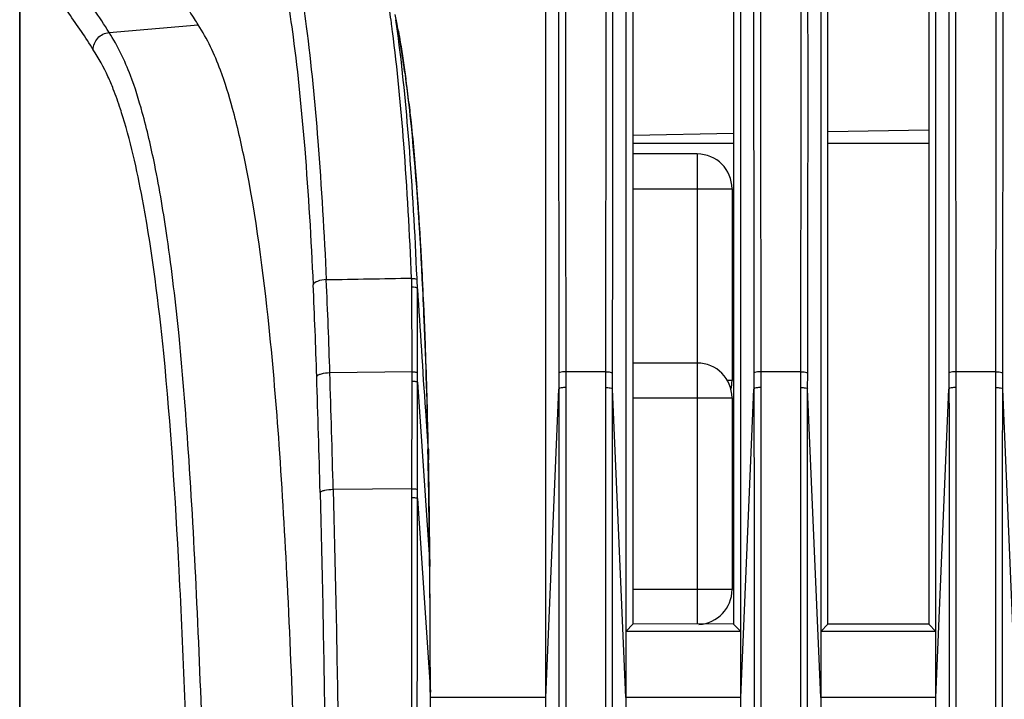
# Model space of a CAD drawing. Extents: x 0 to 841, y 0 to 594.
# Drawn here: x 406 to 420, y 305 to 314 of the extents above; entities that cross this region are included whole.
import ezdxf

# ---------------------------------------------------------------- set-up
doc = ezdxf.new("R2010")
doc.units = 0
doc.header["$LTSCALE"] = 46.255
for name, color, linetype in [('7B9-ONE-FAN_DXF_CONTINUOUS_LINE', 7, 'CONTINUOUS'), ('U2-LAMP-COVEDXF_CONTINUOUS_LINE', 7, 'CONTINUOUS'), ('U2-TOP-COVERDXF_CONTINUOUS_LINE', 7, 'CONTINUOUS')]:
    doc.layers.add(name, color=color, linetype=linetype)

msp = doc.modelspace()

# ---------------------------------------------------------------- linework, layer by layer
at = {"layer": '7B9-ONE-FAN_DXF_CONTINUOUS_LINE', "color": 7, "linetype": 'Continuous'}
for p, q in [((414.4614, 312.618), (415.9025, 312.618)), ((417.2588, 312.618), (418.7051, 312.618))]:
    msp.add_line(p, q, dxfattribs=at)
at = {"layer": 'U2-LAMP-COVEDXF_CONTINUOUS_LINE', "color": 7, "linetype": 'Continuous'}
for p, q in [((410.9922, 314.3441), (410.9871, 314.3819)), ((410.9955, 314.3198), (410.9922, 314.3441)), ((411.0734, 314.3238), (411.0477, 314.4661)), ((411.0626, 314.3533), (411.0574, 314.3896)), ((406.9394, 314.2056), (408.2169, 314.3168)), ((411.0087, 314.22), (411.0047, 314.2506)), ((411.0913, 314.2265), (411.0734, 314.3238)), ((411.283, 310.6515), (411.282, 310.6771)), ((411.3606, 310.6547), (411.3595, 310.6807)), ((411.287, 310.5562), (411.283, 310.6515)), ((411.2886, 309.3382), (411.287, 310.5562)), ((411.366, 310.5276), (411.3606, 310.6547)), ((411.3666, 309.3218), (411.3652, 310.5389)), ((411.2886, 309.3382), (410.1084, 309.3221)), ((411.2886, 309.2041), (411.2886, 309.3382)), ((411.3667, 309.1879), (411.3666, 309.3218)), ((411.2874, 307.534), (411.2886, 309.2041)), ((411.3667, 309.1879), (411.5409, 306.6453)), ((411.5187, 308.0831), (411.5157, 308.2243)), ((411.2875, 307.6598), (410.1566, 307.6474)), ((411.3656, 307.5207), (411.3657, 307.6463)), ((411.2841, 255.6591), (411.2874, 307.534)), ((411.3656, 307.5207), (411.5513, 304.7386))]:
    msp.add_line(p, q, dxfattribs=at)
for centre, radius, start, end in [((391.6537, 311.6373), 19.598, 7.5935, 7.96592), ((390.68, 311.5885), 20.4983, 7.46199, 7.65701), ((347.7158, 307.4887), 63.8024, 2.85173, 3.013253), ((319.4724, 306.4915), 90.6802, 1.788816, 2.631475), ((322.6258, 306.4983), 87.3384, 1.818528, 2.682315), ((145.1083, 300.7508), 264.9489, 1.482484, 1.842582), ((140.9524, 300.7249), 269.2933, 1.473014, 1.829478), ((262.5857, 305.0636), 148.9636, 0.608361, 1.161461), ((217.8361, 304.6296), 193.7153, 0.01202, 0.595795)]:
    msp.add_arc(centre, radius, start, end, dxfattribs=at)
for points, knots in [([(409.368, 316.1976), (409.459, 315.9641), (409.6194, 315.331), (409.802, 314.1442), (409.9562, 312.5346), (410.0264, 311.3198), (410.0569, 310.6548)], [0, 0, 0, 0, 0.1342411, 0.3481452, 0.6433303, 1, 1, 1, 1]), ([(409.1793, 316.0035), (409.2695, 315.7756), (409.4298, 315.1578), (409.613, 313.9983), (409.7677, 312.4246), (409.838, 311.2363), (409.8685, 310.5856)], [0, 0, 0, 0, 0.1342346, 0.3479234, 0.643096, 1, 1, 1, 1]), ([(406.9394, 314.2056), (406.8725, 314.3203), (406.7323, 314.5201), (406.4934, 314.8706), (406.34, 315.1189), (406.2493, 315.2751)], [0, 0, 0, 0, 0.3129328, 0.574182, 1, 1, 1, 1]), ([(410.9871, 314.3819), (410.9792, 314.4392), (410.9487, 314.6538), (410.9143, 314.8678), (410.8863, 315.0242)], [0, 0, 0, 0, 0.2669135, 1, 1, 1, 1]), ([(406.7115, 313.9581), (406.6056, 314.1391), (406.3814, 314.4382), (406.1842, 314.7546), (406.0998, 314.894)], [0, 0, 0, 0, 0.5627429, 1, 1, 1, 1]), ([(408.2169, 314.3167), (408.2006, 314.3447), (408.1393, 314.4459), (408.0723, 314.5436), (408.0228, 314.614)], [0, 0, 0, 0, 0.2731663, 1, 1, 1, 1]), ([(406.7115, 313.9581), (406.7119, 314.0181), (406.7597, 314.1422), (406.8793, 314.2002), (406.9392, 314.2059)], [0, 0, 0, 0, 0.4993929, 1, 1, 1, 1]), ([(408.506, 287.5466), (408.5014, 289.1118), (408.4859, 292.2379), (408.4432, 296.9096), (408.3686, 301.5018), (408.2482, 305.2166), (408.1002, 307.9808), (407.9659, 309.7303), (407.8001, 311.1444), (407.6221, 312.2141), (407.4434, 312.9918), (407.2445, 313.6348), (407.0657, 314.0138), (406.9395, 314.2056)], [0, 0, 0, 0, 0.1750981, 0.3497241, 0.522655, 0.688888, 0.7654902, 0.8323208, 0.8851439, 0.9247171, 0.9535842, 0.9743192, 1, 1, 1, 1]), ([(409.8243, 287.5507), (409.8149, 290.7168), (409.7854, 295.473), (409.6798, 301.7253), (409.5507, 305.472), (409.3963, 308.1909), (409.2286, 310.2104), (409.0173, 311.8263), (408.7383, 313.0511), (408.5351, 313.7169), (408.35, 314.115), (408.2169, 314.3168)], [0, 0, 0, 0, 0.3527411, 0.5298908, 0.6966595, 0.7703747, 0.833251, 0.92245, 0.9516049, 0.9730739, 1, 1, 1, 1]), ([(411.282, 310.6771), (411.2545, 311.3209), (411.1893, 312.504), (411.0781, 313.6842), (411.0087, 314.22)], [0, 0, 0, 0, 0.5439656, 1, 1, 1, 1]), ([(411.3595, 310.6807), (411.3315, 311.3267), (411.2651, 312.5111), (411.1511, 313.6923), (411.0798, 314.2271)], [0, 0, 0, 0, 0.5451559, 1, 1, 1, 1]), ([(411.43, 310.8426), (411.396, 311.4875), (411.3192, 312.6191), (411.18, 313.7463), (411.0913, 314.2264)], [0, 0, 0, 0, 0.5694451, 1, 1, 1, 1]), ([(407, 313.3934), (406.9761, 313.454), (406.8941, 313.649), (406.7923, 313.8358), (406.7115, 313.9581)], [0, 0, 0, 0, 0.3075555, 1, 1, 1, 1]), ([(407.137, 312.9976), (407.1257, 313.0345), (407.0836, 313.1677), (407.037, 313.2994), (407, 313.3934)], [0, 0, 0, 0, 0.2763753, 1, 1, 1, 1]), ([(408.2794, 287.5378), (408.2718, 290.1117), (408.248, 293.9656), (408.1851, 299.0792), (408.1016, 302.8217), (407.9675, 306.3241), (407.7819, 309.2825), (407.5076, 311.4582), (407.2636, 312.5848), (407.137, 312.9976)], [0, 0, 0, 0, 0.3025036, 0.4529481, 0.6010314, 0.7424303, 0.8648857, 0.9492578, 1, 1, 1, 1]), ([(410.0567, 310.6601), (410.0136, 310.6575), (409.9491, 310.6472), (409.8755, 310.6107), (409.8685, 310.5856)], [0, 0, 0, 0, 0.6230618, 1, 1, 1, 1]), ([(411.2819, 310.6779), (411.2999, 310.6789), (411.3256, 310.6781), (411.3588, 310.6649), (411.3606, 310.6547)], [0, 0, 0, 0, 0.6357337, 1, 1, 1, 1]), ([(411.5201, 308.1951), (411.5162, 308.4053), (411.4987, 309.2282), (411.4696, 310.0509), (411.4392, 310.6629)], [0, 0, 0, 0, 0.2554783, 1, 1, 1, 1]), ([(411.3328, 310.5525), (411.3372, 310.5515), (411.3494, 310.5481), (411.3634, 310.5405), (411.3658, 310.5322)], [0, 0, 0, 0, 0.3433806, 1, 1, 1, 1]), ([(411.366, 310.5276), (411.4039, 309.9438), (411.4508, 309.166), (411.5075, 308.3889), (411.5201, 308.1951)], [0, 0, 0, 0, 0.7507466, 1, 1, 1, 1]), ([(410.1084, 309.3221), (410.0658, 309.3202), (410.0072, 309.3136), (409.9453, 309.2927), (409.9237, 309.2782), (409.9202, 309.2699)], [0, 0, 0, 0, 0.6411983, 0.8650716, 1, 1, 1, 1]), ([(411.2886, 309.3382), (411.3057, 309.3385), (411.3306, 309.3359), (411.3616, 309.3302), (411.3666, 309.3218)], [0, 0, 0, 0, 0.6358446, 1, 1, 1, 1]), ([(411.2886, 309.2041), (411.3058, 309.2044), (411.3306, 309.2017), (411.3616, 309.1962), (411.3667, 309.1879)], [0, 0, 0, 0, 0.6360179, 1, 1, 1, 1]), ([(411.3657, 307.6463), (411.366, 308.0322), (411.3664, 308.5461), (411.3666, 309.06), (411.3667, 309.1879)], [0, 0, 0, 0, 0.7511249, 1, 1, 1, 1]), ([(410.1566, 307.6474), (410.1142, 307.6459), (410.0561, 307.6408), (409.9948, 307.6237), (409.9724, 307.6127), (409.9685, 307.6054)], [0, 0, 0, 0, 0.650483, 0.8735718, 1, 1, 1, 1]), ([(409.9685, 307.6054), (410.0805, 303.2933), (410.1089, 294.6428), (410.1345, 281.6578), (410.1487, 268.6496), (410.153, 259.9773), (410.1544, 255.6411)], [0, 0, 0, 0, 0.2490296, 0.4993396, 0.749667, 1, 1, 1, 1]), ([(410.1566, 307.6474), (410.268, 303.3319), (410.297, 294.6748), (410.3224, 281.6797), (410.3367, 268.6613), (410.341, 259.9823), (410.3424, 255.6427)], [0, 0, 0, 0, 0.2490274, 0.4993382, 0.7496663, 1, 1, 1, 1]), ([(411.2875, 307.6598), (411.3048, 307.66), (411.3292, 307.6571), (411.3604, 307.6541), (411.3657, 307.6463)], [0, 0, 0, 0, 0.6459142, 1, 1, 1, 1]), ([(411.2874, 307.534), (411.3047, 307.5342), (411.329, 307.5313), (411.3604, 307.5285), (411.3656, 307.5207)], [0, 0, 0, 0, 0.6467818, 1, 1, 1, 1]), ([(411.3627, 255.659), (411.3627, 264.3133), (411.3623, 277.2946), (411.3642, 294.5818), (411.3625, 303.2147), (411.3656, 307.5207)], [0, 0, 0, 0, 0.5006228, 0.7509148, 1, 1, 1, 1]), ([(411.5573, 258.5617), (411.5574, 266.2578), (411.556, 281.65), (411.557, 297.0423), (411.5513, 304.7384)], [0, 0, 0, 0, 0.5000001, 1, 1, 1, 1])]:
    msp.add_open_spline(points, degree=3, knots=knots, dxfattribs=at)
for points in [[(405.6572, 314.8775), (405.6627, 295.1399), (405.6682, 275.4023), (405.6729, 255.6647)], [(411.282, 310.6771), (410.8736, 310.6691), (410.4653, 310.6627), (410.0569, 310.6548)], [(411.287, 310.5562), (411.3023, 310.5567), (411.3178, 310.5558), (411.3328, 310.5525)]]:
    msp.add_open_spline(points, degree=3, dxfattribs=at)
at = {"layer": 'U2-TOP-COVERDXF_CONTINUOUS_LINE', "color": 7, "linetype": 'Continuous'}
for p, q in [((413.2063, 259.7917), (413.2063, 315.713)), ((414.3563, 315.713), (414.3563, 305.613)), ((405.6562, 255.6647), (405.6563, 314.8775)), ((414.4615, 305.7187), (414.4615, 314.511)), ((415.9024, 314.5261), (415.9024, 308.963)), ((416.0063, 314.0371), (416.0063, 314.5261)), ((417.1563, 314.5404), (417.1563, 305.7161)), ((417.2589, 305.7161), (417.2589, 314.5404)), ((418.705, 314.5556), (418.705, 305.7148)), ((418.8063, 305.7148), (418.8062, 314.5556)), ((411.0919, 314.223), (411.0854, 314.2587)), ((416.0062, 308.963), (416.0063, 314.0371)), ((417.2588, 312.7838), (418.7051, 312.809)), ((414.4614, 312.7349), (415.9025, 312.7601)), ((415.3813, 312.463), (414.4613, 312.463)), ((415.3813, 312.463), (415.3813, 305.7178)), ((414.4613, 311.963), (415.8813, 311.963)), ((415.8813, 311.963), (415.8813, 309.213)), ((415.3813, 309.463), (414.4615, 309.463)), ((413.3955, 309.3164), (413.3956, 309.0896)), ((414.0679, 309.3392), (413.4947, 309.3392)), ((413.4947, 309.3392), (413.4948, 309.1119)), ((414.0678, 309.1119), (414.0679, 309.3392)), ((414.167, 309.0896), (414.1671, 309.3164)), ((416.1955, 309.3164), (416.1956, 309.0896)), ((416.8679, 309.3392), (416.2947, 309.3392)), ((416.2947, 309.3392), (416.2948, 309.1119)), ((416.8678, 309.1119), (416.8679, 309.3392)), ((416.967, 309.0896), (416.9671, 309.3164)), ((418.9955, 309.3164), (418.9956, 309.0896)), ((419.6679, 309.3392), (419.0947, 309.3392)), ((419.0947, 309.3392), (419.0948, 309.1119)), ((419.6678, 309.1119), (419.6679, 309.3392)), ((419.767, 309.0896), (419.7671, 309.3164)), ((413.4948, 309.1119), (413.4978, 259.83)), ((414.0648, 259.7374), (414.0678, 309.1119)), ((415.8813, 309.213), (415.8038, 309.213)), ((416.2948, 309.1119), (416.2921, 208.5386)), ((416.8705, 208.5386), (416.8678, 309.1119)), ((419.0948, 309.1119), (419.0921, 208.5386)), ((419.6705, 208.5386), (419.6678, 309.1119)), ((413.2063, 304.6633), (413.3956, 309.0896)), ((413.3956, 309.0896), (413.3982, 259.8293)), ((414.1644, 259.7058), (414.167, 309.0896)), ((414.3563, 304.6633), (414.167, 309.0896)), ((414.4615, 308.963), (415.8813, 308.963)), ((415.8813, 308.963), (415.8813, 306.213)), ((415.9024, 308.963), (415.9024, 306.213)), ((416.0062, 306.213), (416.0062, 308.963)), ((416.0063, 304.6633), (416.1956, 309.0896)), ((417.1563, 304.6633), (416.967, 309.0896)), ((418.8063, 304.6633), (418.9956, 309.0896)), ((419.9563, 304.6633), (419.767, 309.0896)), ((411.5157, 308.2243), (411.5254, 308.076)), ((411.5157, 308.2243), (411.5194, 308.0494)), ((411.5222, 308.227), (411.5229, 308.1971)), ((411.5229, 308.1971), (411.5254, 308.076)), ((411.5371, 306.968), (411.5409, 306.6494)), ((411.5409, 306.6494), (411.5413, 306.6074)), ((415.8813, 306.213), (414.4615, 306.213)), ((415.9024, 306.213), (415.9024, 305.7174)), ((416.0063, 304.6633), (416.0062, 306.213)), ((414.3563, 305.613), (414.4615, 305.7187)), ((415.9024, 305.7174), (414.4615, 305.7187)), ((415.9024, 305.7174), (416.0063, 305.613)), ((417.1563, 305.7161), (417.1563, 305.613)), ((417.1563, 305.613), (417.2589, 305.7161)), ((418.705, 305.7148), (417.2589, 305.7161)), ((418.705, 305.7148), (418.8063, 305.613)), ((418.8063, 304.6633), (418.8063, 305.7148)), ((416.0063, 305.613), (414.3563, 305.613)), ((414.3563, 305.613), (414.3563, 304.6633)), ((418.8063, 305.613), (417.1563, 305.613)), ((417.1563, 305.613), (417.1563, 304.6633)), ((411.5489, 304.7384), (411.5489, 304.6649)), ((413.2063, 304.6633), (411.5489, 304.6649)), ((416.0063, 304.6633), (414.3563, 304.6633)), ((414.3563, 304.6633), (414.3563, 279.8582)), ((416.0063, 211.7582), (416.0063, 304.6633)), ((418.8063, 304.6633), (417.1563, 304.6633)), ((417.1563, 304.6633), (417.1563, 211.7582)), ((418.8063, 211.7582), (418.8063, 304.6633))]:
    msp.add_line(p, q, dxfattribs=at)
for centre, radius, start, end in [((400.5827, 312.3285), 10.6784, 10.25363, 10.40824), ((398.8628, 312.023), 12.4251, 8.37679, 10.22857), ((395.3078, 311.4821), 16.021, 7.71563, 8.43833), ((391.3834, 310.8622), 19.9961, 6.70979, 7.69705), ((415.3813, 311.963), 0.5, 0, 90), ((369.9855, 308.827), 41.493, 3.84986, 4.36174), ((359.5696, 308.1338), 51.9318, 2.80656, 3.84132), ((347.0006, 307.4737), 64.5181, 2.642337, 2.845545), ((339.897, 307.1512), 71.629, 2.207655, 2.63807), ((320.9332, 306.4335), 90.6064, 1.356315, 2.199203), ((415.3813, 308.963), 0.5, 0, 90), ((415.3813, 309.213), 0.5, 345.23945, 0), ((292.4888, 305.6842), 119.0606, 1.223751, 1.392808), ((272.9287, 305.2484), 138.619, 1.029057, 1.157815), ((324.0596, 306.307), 87.4836, 0.221611, 1.158641), ((264.0047, 305.0954), 147.5443, 0.727207, 1.026225), ((409.5521, 306.6085), 1.9892, 358.2187, 359.97035), ((430.4398, 306.7147), 18.8973, 180.20996, 180.51277), ((370.6412, 306.1087), 40.9043, 0.27233, 0.6119), ((-22.8302, 304.4751), 434.3792, 0.034726, 0.241121), ((415.3813, 306.213), 0.5, 272.85334, 0)]:
    msp.add_arc(centre, radius, start, end, dxfattribs=at)
for points, knots in [([(414.0679, 309.3392), (414.0681, 310.8361), (414.0801, 313.1333), (414.0697, 315.4306), (414.0689, 316.2309)], [0, 0, 0, 0, 0.6516053, 1, 1, 1, 1]), ([(414.1671, 309.3164), (414.1672, 310.8169), (414.1775, 313.1042), (414.1684, 315.3914), (414.1679, 316.1781)], [0, 0, 0, 0, 0.6560528, 1, 1, 1, 1]), ([(416.8679, 309.3392), (416.8681, 310.8361), (416.8801, 313.1333), (416.8697, 315.4306), (416.8689, 316.2309)], [0, 0, 0, 0, 0.6516053, 1, 1, 1, 1]), ([(416.9671, 309.3164), (416.9672, 310.8169), (416.9775, 313.1042), (416.9684, 315.3914), (416.9679, 316.1781)], [0, 0, 0, 0, 0.6560528, 1, 1, 1, 1]), ([(419.6679, 309.3392), (419.6681, 310.8361), (419.6801, 313.1333), (419.6697, 315.4306), (419.6689, 316.2309)], [0, 0, 0, 0, 0.6516053, 1, 1, 1, 1]), ([(419.7671, 309.3164), (419.7672, 310.8169), (419.7775, 313.1042), (419.7684, 315.3914), (419.7679, 316.1781)], [0, 0, 0, 0, 0.6560528, 1, 1, 1, 1]), ([(413.3946, 316.077), (413.3942, 315.7732), (413.387, 313.5197), (413.3953, 311.2661), (413.3955, 309.3164)], [0, 0, 0, 0, 0.1348077, 1, 1, 1, 1]), ([(413.4935, 316.0953), (413.4929, 315.7805), (413.4839, 313.5284), (413.4945, 311.2764), (413.4947, 309.3392)], [0, 0, 0, 0, 0.1398137, 1, 1, 1, 1]), ([(416.1946, 316.077), (416.1942, 315.7732), (416.187, 313.5197), (416.1953, 311.2661), (416.1955, 309.3164)], [0, 0, 0, 0, 0.1348081, 1, 1, 1, 1]), ([(416.2935, 316.0953), (416.2929, 315.7805), (416.2839, 313.5284), (416.2945, 311.2764), (416.2947, 309.3392)], [0, 0, 0, 0, 0.1398143, 1, 1, 1, 1]), ([(418.9946, 316.077), (418.9942, 315.7732), (418.987, 313.5197), (418.9953, 311.2661), (418.9955, 309.3164)], [0, 0, 0, 0, 0.1348081, 1, 1, 1, 1]), ([(419.0935, 316.0953), (419.0929, 315.7805), (419.0839, 313.5284), (419.0945, 311.2764), (419.0947, 309.3392)], [0, 0, 0, 0, 0.1398143, 1, 1, 1, 1]), ([(411.0918, 314.223), (411.1014, 314.1709), (411.1414, 313.9441), (411.1755, 313.7162), (411.1993, 313.5404)], [0, 0, 0, 0, 0.2298715, 1, 1, 1, 1]), ([(411.1838, 313.633), (411.2119, 313.4254), (411.3276, 312.4415), (411.3917, 311.4523), (411.4307, 310.6723)], [0, 0, 0, 0, 0.2115266, 1, 1, 1, 1]), ([(411.2425, 313.1986), (411.2536, 313.1045), (411.2987, 312.6999), (411.3344, 312.2942), (411.3582, 311.9826)], [0, 0, 0, 0, 0.2326123, 1, 1, 1, 1]), ([(411.4307, 310.6723), (411.4406, 310.4741), (411.4776, 309.6585), (411.5019, 308.8423), (411.5157, 308.2243)], [0, 0, 0, 0, 0.2429799, 1, 1, 1, 1]), ([(413.4947, 309.3392), (413.4725, 309.3392), (413.4413, 309.3356), (413.4008, 309.3274), (413.3955, 309.3164)], [0, 0, 0, 0, 0.6429414, 1, 1, 1, 1]), ([(414.0679, 309.3392), (414.0901, 309.3392), (414.1213, 309.3356), (414.1617, 309.3274), (414.1671, 309.3164)], [0, 0, 0, 0, 0.6429414, 1, 1, 1, 1]), ([(416.2947, 309.3392), (416.2725, 309.3392), (416.2413, 309.3356), (416.2008, 309.3274), (416.1955, 309.3164)], [0, 0, 0, 0, 0.6429414, 1, 1, 1, 1]), ([(416.8679, 309.3392), (416.8901, 309.3392), (416.9213, 309.3356), (416.9617, 309.3274), (416.9671, 309.3164)], [0, 0, 0, 0, 0.6429414, 1, 1, 1, 1]), ([(419.0947, 309.3392), (419.0725, 309.3392), (419.0413, 309.3356), (419.0008, 309.3274), (418.9955, 309.3164)], [0, 0, 0, 0, 0.6429414, 1, 1, 1, 1]), ([(419.6679, 309.3392), (419.6901, 309.3392), (419.7213, 309.3356), (419.7617, 309.3274), (419.7671, 309.3164)], [0, 0, 0, 0, 0.6429414, 1, 1, 1, 1]), ([(413.4948, 309.1119), (413.4727, 309.1118), (413.4415, 309.1082), (413.4011, 309.1005), (413.3956, 309.0896)], [0, 0, 0, 0, 0.6441368, 1, 1, 1, 1]), ([(414.0678, 309.1119), (414.0899, 309.1118), (414.121, 309.1082), (414.1615, 309.1005), (414.167, 309.0896)], [0, 0, 0, 0, 0.6441368, 1, 1, 1, 1]), ([(416.2948, 309.1119), (416.2727, 309.1118), (416.2415, 309.1082), (416.2011, 309.1005), (416.1956, 309.0896)], [0, 0, 0, 0, 0.6441368, 1, 1, 1, 1]), ([(416.8678, 309.1119), (416.8899, 309.1118), (416.921, 309.1082), (416.9615, 309.1005), (416.967, 309.0896)], [0, 0, 0, 0, 0.6441368, 1, 1, 1, 1]), ([(419.0948, 309.1119), (419.0727, 309.1118), (419.0415, 309.1082), (419.0011, 309.1005), (418.9956, 309.0896)], [0, 0, 0, 0, 0.6441368, 1, 1, 1, 1]), ([(419.6678, 309.1119), (419.6899, 309.1118), (419.721, 309.1082), (419.7615, 309.1005), (419.767, 309.0896)], [0, 0, 0, 0, 0.6441368, 1, 1, 1, 1]), ([(416.1956, 309.0896), (416.2049, 300.7331), (416.1944, 283.9844), (416.1997, 258.8434), (416.1958, 233.6878), (416.2019, 216.9243), (416.1933, 208.553)], [0, 0, 0, 0, 0.2493574, 0.4997793, 0.7502028, 1, 1, 1, 1]), ([(416.9693, 208.553), (416.9607, 216.9243), (416.9668, 233.6879), (416.9628, 258.8437), (416.9682, 283.9845), (416.9577, 300.7332), (416.967, 309.0896)], [0, 0, 0, 0, 0.2497985, 0.5002228, 0.7506456, 1, 1, 1, 1]), ([(418.9956, 309.0896), (419.0049, 300.7331), (418.9944, 283.9844), (418.9997, 258.8434), (418.9958, 233.6878), (419.0019, 216.9243), (418.9933, 208.553)], [0, 0, 0, 0, 0.2493574, 0.4997793, 0.7502028, 1, 1, 1, 1]), ([(419.7693, 208.553), (419.7607, 216.9243), (419.7668, 233.6879), (419.7628, 258.8437), (419.7682, 283.9845), (419.7577, 300.7332), (419.767, 309.0896)], [0, 0, 0, 0, 0.2497985, 0.5002228, 0.7506456, 1, 1, 1, 1])]:
    msp.add_open_spline(points, degree=3, knots=knots, dxfattribs=at)
for points in [[(405.6712, 255.6647), (405.667, 275.4023), (405.6621, 295.1399), (405.6572, 314.8775)], [(411.5489, 304.6649), (411.5529, 296.9993), (411.5554, 289.3337), (411.5569, 281.6681)]]:
    msp.add_open_spline(points, degree=3, dxfattribs=at)

doc.saveas('drawing.dxf')
